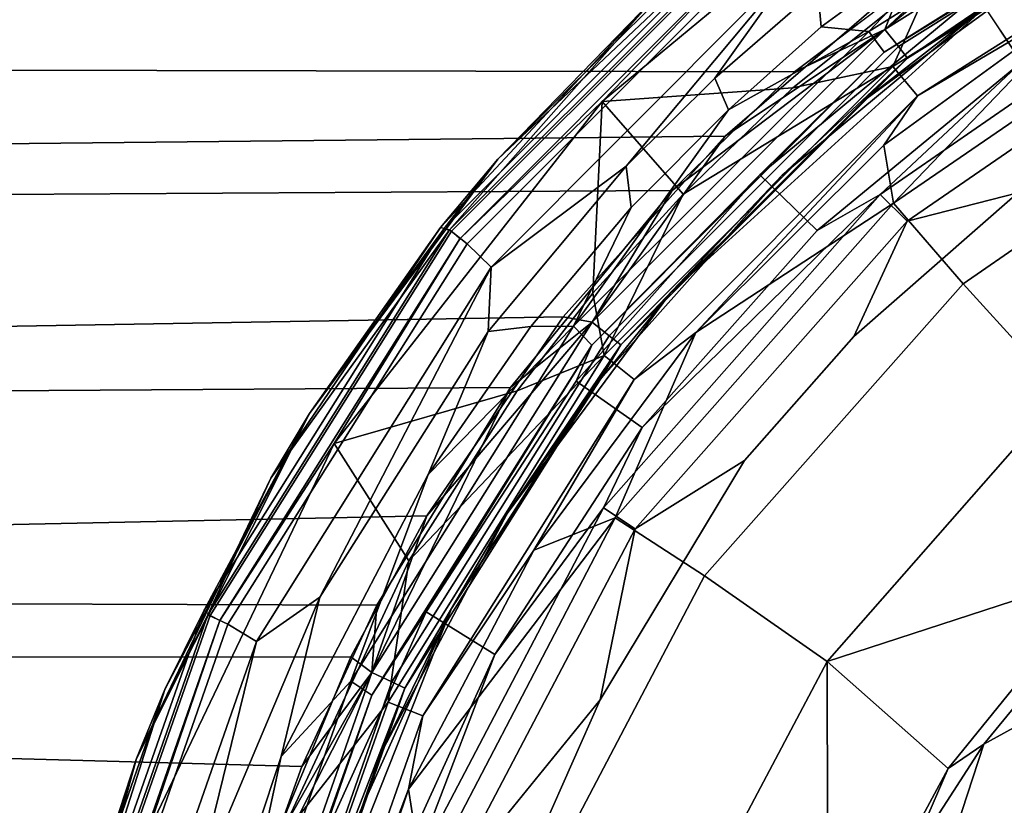
# Model space of a CAD drawing. Extents: x -0.315 to 0.315, y -0.132 to 0.
# Drawn here: x -0.105 to -0.09, y -0.042 to -0.03 of the extents above; entities that cross this region are included whole.
import ezdxf

# ---------------------------------------------------------------- set-up
doc = ezdxf.new("R2010")
doc.units = 0
doc.layers.add('L2_BECHER_FARBE1_1', color=7, linetype='CONTINUOUS')
doc.layers.add('L3_PLATTE_WEISS', color=7, linetype='CONTINUOUS')

msp = doc.modelspace()

# ---------------------------------------------------------------- linework, layer by layer
at = {"layer": 'L2_BECHER_FARBE1_1', "color": 135}
for points, invisible_edges in [([(-0.087074, -0.027354, 0.152816), (-0.090493, -0.028721, 0.152946), (-0.0923, -0.030633, 0.152818), (-0.087074, -0.027354, 0.152816)], 8), ([(-0.092072, -0.030939, 0.152434), (-0.087074, -0.027354, 0.152816), (-0.0923, -0.030633, 0.152818), (-0.092072, -0.030939, 0.152434)], 9), ([(-0.087074, -0.027354, 0.152816), (-0.092072, -0.030939, 0.152434), (-0.086887, -0.027681, 0.152424), (-0.087074, -0.027354, 0.152816)], 9), ([(-0.091263, -0.027538, 0.07795), (-0.093426, -0.031467, 0.077946), (-0.096248, -0.031669, 0.07795), (-0.091263, -0.027538, 0.07795)], 9), ([(-0.091263, -0.027538, 0.07795), (-0.096248, -0.031669, 0.07795), (-0.093635, -0.028977, 0.077988), (-0.091263, -0.027538, 0.07795)], 8), ([(-0.093426, -0.031467, 0.077946), (-0.091263, -0.027538, 0.07795), (-0.091336, -0.029794, 0.077946), (-0.093426, -0.031467, 0.077946)], 9), ([(-0.092072, -0.030939, 0.152434), (-0.090697, -0.030091, 0.15089), (-0.086887, -0.027681, 0.152424), (-0.092072, -0.030939, 0.152434)], 8), ([(-0.086743, -0.027894, 0.077774), (-0.091578, -0.031587, 0.077278), (-0.091942, -0.031154, 0.077777), (-0.086743, -0.027894, 0.077774)], 9), ([(-0.091336, -0.029794, 0.077946), (-0.086743, -0.027894, 0.077774), (-0.091942, -0.031154, 0.077777), (-0.091336, -0.029794, 0.077946)], 9), ([(-0.091578, -0.031587, 0.077278), (-0.086743, -0.027894, 0.077774), (-0.086544, -0.02841, 0.077284), (-0.091578, -0.031587, 0.077278)], 9), ([(-0.086544, -0.02841, 0.077284), (-0.088896, -0.030002, 0.076581), (-0.091578, -0.031587, 0.077278), (-0.086544, -0.02841, 0.077284)], 8), ([(-0.093005, -0.030566, 0.152946), (-0.091119, -0.02856, 0.152945), (-0.093054, -0.029997, 0.152947), (-0.093005, -0.030566, 0.152946)], 9), ([(-0.091119, -0.02856, 0.152945), (-0.093005, -0.030566, 0.152946), (-0.090493, -0.028721, 0.152946), (-0.091119, -0.02856, 0.152945)], 9), ([(-0.090493, -0.028721, 0.152946), (-0.093005, -0.030566, 0.152946), (-0.0923, -0.030633, 0.152818), (-0.090493, -0.028721, 0.152946)], 8), ([(-0.093825, -0.028777, 0.078294), (-0.098588, -0.033549, 0.078292), (-0.097795, -0.032524, 0.080317), (-0.093825, -0.028777, 0.078294)], 8), ([(-0.093726, -0.028839, 0.078097), (-0.098588, -0.033549, 0.078292), (-0.093825, -0.028777, 0.078294), (-0.093726, -0.028839, 0.078097)], 9), ([(-0.098588, -0.033549, 0.078292), (-0.093726, -0.028839, 0.078097), (-0.09848, -0.033593, 0.078097), (-0.098588, -0.033549, 0.078292)], 9), ([(-0.093745, -0.02881, 0.151982), (-0.095499, -0.03016, 0.149052), (-0.098507, -0.033572, 0.151972), (-0.093745, -0.02881, 0.151982)], 8), ([(-0.098507, -0.033572, 0.151972), (-0.093542, -0.029069, 0.152506), (-0.093745, -0.02881, 0.151982), (-0.098507, -0.033572, 0.151972)], 9), ([(-0.093726, -0.028839, 0.078097), (-0.098357, -0.033703, 0.077988), (-0.09848, -0.033593, 0.078097), (-0.093726, -0.028839, 0.078097)], 9), ([(-0.098357, -0.033703, 0.077988), (-0.093726, -0.028839, 0.078097), (-0.093635, -0.028977, 0.077988), (-0.098357, -0.033703, 0.077988)], 9), ([(-0.093825, -0.028777, 0.078294), (-0.097795, -0.032524, 0.080317), (-0.094617, -0.029364, 0.079866), (-0.093825, -0.028777, 0.078294)], 8), ([(-0.093635, -0.028977, 0.077988), (-0.096248, -0.031669, 0.07795), (-0.098357, -0.033703, 0.077988), (-0.093635, -0.028977, 0.077988)], 8), ([(-0.093542, -0.029069, 0.152506), (-0.098507, -0.033572, 0.151972), (-0.098249, -0.033777, 0.152506), (-0.093542, -0.029069, 0.152506)], 9), ([(-0.097892, -0.034126, 0.152835), (-0.093542, -0.029069, 0.152506), (-0.098249, -0.033777, 0.152506), (-0.097892, -0.034126, 0.152835)], 9), ([(-0.093542, -0.029069, 0.152506), (-0.097892, -0.034126, 0.152835), (-0.09327, -0.029486, 0.152836), (-0.093542, -0.029069, 0.152506)], 9), ([(-0.086682, -0.02906, 0.083267), (-0.090697, -0.030091, 0.15089), (-0.090036, -0.031086, 0.082993), (-0.086682, -0.02906, 0.083267)], 9), ([(-0.095499, -0.03016, 0.149052), (-0.094617, -0.029364, 0.079866), (-0.097795, -0.032524, 0.080317), (-0.095499, -0.03016, 0.149052)], 8), ([(-0.09327, -0.029486, 0.152836), (-0.097892, -0.034126, 0.152835), (-0.095894, -0.032628, 0.152945), (-0.09327, -0.029486, 0.152836)], 8), ([(-0.09327, -0.029486, 0.152836), (-0.095894, -0.032628, 0.152945), (-0.09458, -0.031324, 0.152947), (-0.09327, -0.029486, 0.152836)], 8), ([(-0.093054, -0.029997, 0.152947), (-0.09327, -0.029486, 0.152836), (-0.09458, -0.031324, 0.152947), (-0.093054, -0.029997, 0.152947)], 8), ([(-0.090036, -0.031086, 0.082993), (-0.09213, -0.033048, 0.081227), (-0.086969, -0.029481, 0.081227), (-0.090036, -0.031086, 0.082993)], 8), ([(-0.091729, -0.033441, 0.080648), (-0.086969, -0.029481, 0.081227), (-0.09213, -0.033048, 0.081227), (-0.091729, -0.033441, 0.080648)], 9), ([(-0.086969, -0.029481, 0.081227), (-0.091729, -0.033441, 0.080648), (-0.086736, -0.030004, 0.080645), (-0.086969, -0.029481, 0.081227)], 9), ([(-0.086145, -0.031088, 0.07223), (-0.091933, -0.033178, 0.074277), (-0.086871, -0.029698, 0.074254), (-0.086145, -0.031088, 0.07223)], 9), ([(-0.088896, -0.030002, 0.076581), (-0.086871, -0.029698, 0.074254), (-0.091933, -0.033178, 0.074277), (-0.088896, -0.030002, 0.076581)], 8), ([(-0.091336, -0.029794, 0.077946), (-0.091942, -0.031154, 0.077777), (-0.093426, -0.031467, 0.077946), (-0.091336, -0.029794, 0.077946)], 8), ([(-0.094379, -0.031795, 0.152945), (-0.093054, -0.029997, 0.152947), (-0.09458, -0.031324, 0.152947), (-0.094379, -0.031795, 0.152945)], 9), ([(-0.093054, -0.029997, 0.152947), (-0.094379, -0.031795, 0.152945), (-0.093005, -0.030566, 0.152946), (-0.093054, -0.029997, 0.152947)], 9), ([(-0.092076, -0.032319, 0.076591), (-0.088896, -0.030002, 0.076581), (-0.091933, -0.033178, 0.074277), (-0.092076, -0.032319, 0.076591)], 8), ([(-0.091578, -0.031587, 0.077278), (-0.088896, -0.030002, 0.076581), (-0.092076, -0.032319, 0.076591), (-0.091578, -0.031587, 0.077278)], 8), ([(-0.086736, -0.030004, 0.080645), (-0.091729, -0.033441, 0.080648), (-0.09009, -0.033022, 0.080455), (-0.086736, -0.030004, 0.080645)], 8), ([(-0.095499, -0.03016, 0.149052), (-0.098643, -0.033539, 0.149209), (-0.098507, -0.033572, 0.151972), (-0.095499, -0.03016, 0.149052)], 8), ([(-0.095499, -0.03016, 0.149052), (-0.097795, -0.032524, 0.080317), (-0.098643, -0.033539, 0.149209), (-0.095499, -0.03016, 0.149052)], 8), ([(-0.092072, -0.030939, 0.152434), (-0.093915, -0.032755, 0.150892), (-0.090697, -0.030091, 0.15089), (-0.092072, -0.030939, 0.152434)], 8), ([(-0.093066, -0.033582, 0.08327), (-0.090697, -0.030091, 0.15089), (-0.093915, -0.032755, 0.150892), (-0.093066, -0.033582, 0.08327)], 9), ([(-0.090697, -0.030091, 0.15089), (-0.093066, -0.033582, 0.08327), (-0.090036, -0.031086, 0.082993), (-0.090697, -0.030091, 0.15089)], 9), ([(-0.0923, -0.030633, 0.152818), (-0.093005, -0.030566, 0.152946), (-0.094379, -0.031795, 0.152945), (-0.0923, -0.030633, 0.152818)], 8), ([(-0.0923, -0.030633, 0.152818), (-0.094379, -0.031795, 0.152945), (-0.096673, -0.034997, 0.15282), (-0.0923, -0.030633, 0.152818)], 8), ([(-0.0964, -0.035279, 0.152424), (-0.0923, -0.030633, 0.152818), (-0.096673, -0.034997, 0.15282), (-0.0964, -0.035279, 0.152424)], 9), ([(-0.0923, -0.030633, 0.152818), (-0.0964, -0.035279, 0.152424), (-0.092072, -0.030939, 0.152434), (-0.0923, -0.030633, 0.152818)], 9), ([(-0.092072, -0.030939, 0.152434), (-0.0964, -0.035279, 0.152424), (-0.093915, -0.032755, 0.150892), (-0.092072, -0.030939, 0.152434)], 8), ([(-0.091942, -0.031154, 0.077777), (-0.095775, -0.035786, 0.077285), (-0.096216, -0.035431, 0.077779), (-0.091942, -0.031154, 0.077777)], 9), ([(-0.091942, -0.031154, 0.077777), (-0.096216, -0.035431, 0.077779), (-0.095046, -0.033043, 0.077944), (-0.091942, -0.031154, 0.077777)], 8), ([(-0.095775, -0.035786, 0.077285), (-0.091942, -0.031154, 0.077777), (-0.091578, -0.031587, 0.077278), (-0.095775, -0.035786, 0.077285)], 9), ([(-0.091942, -0.031154, 0.077777), (-0.095046, -0.033043, 0.077944), (-0.093426, -0.031467, 0.077946), (-0.091942, -0.031154, 0.077777)], 8), ([(-0.093066, -0.033582, 0.08327), (-0.09213, -0.033048, 0.081227), (-0.090036, -0.031086, 0.082993), (-0.093066, -0.033582, 0.08327)], 8), ([(-0.091933, -0.033178, 0.074277), (-0.086145, -0.031088, 0.07223), (-0.090901, -0.03437, 0.07223), (-0.091933, -0.033178, 0.074277)], 9), ([(-0.086145, -0.031088, 0.07223), (-0.089432, -0.035994, 0.070912), (-0.090901, -0.03437, 0.07223), (-0.086145, -0.031088, 0.07223)], 9), ([(-0.095819, -0.033241, 0.152946), (-0.09458, -0.031324, 0.152947), (-0.095894, -0.032628, 0.152945), (-0.095819, -0.033241, 0.152946)], 9), ([(-0.09458, -0.031324, 0.152947), (-0.095819, -0.033241, 0.152946), (-0.094379, -0.031795, 0.152945), (-0.09458, -0.031324, 0.152947)], 9), ([(-0.093426, -0.031467, 0.077946), (-0.095046, -0.033043, 0.077944), (-0.096248, -0.031669, 0.07795), (-0.093426, -0.031467, 0.077946)], 8), ([(-0.091578, -0.031587, 0.077278), (-0.094859, -0.035093, 0.076581), (-0.095775, -0.035786, 0.077285), (-0.091578, -0.031587, 0.077278)], 8), ([(-0.091578, -0.031587, 0.077278), (-0.092076, -0.032319, 0.076591), (-0.094859, -0.035093, 0.076581), (-0.091578, -0.031587, 0.077278)], 8), ([(-0.096248, -0.031669, 0.07795), (-0.097509, -0.035958, 0.077946), (-0.100215, -0.036737, 0.07795), (-0.096248, -0.031669, 0.07795)], 9), ([(-0.096248, -0.031669, 0.07795), (-0.100215, -0.036737, 0.07795), (-0.098357, -0.033703, 0.077988), (-0.096248, -0.031669, 0.07795)], 8), ([(-0.097509, -0.035958, 0.077946), (-0.096248, -0.031669, 0.07795), (-0.096385, -0.034511, 0.077946), (-0.097509, -0.035958, 0.077946)], 9), ([(-0.095046, -0.033043, 0.077944), (-0.096385, -0.034511, 0.077946), (-0.096248, -0.031669, 0.07795), (-0.095046, -0.033043, 0.077944)], 8), ([(-0.094379, -0.031795, 0.152945), (-0.095819, -0.033241, 0.152946), (-0.096673, -0.034997, 0.15282), (-0.094379, -0.031795, 0.152945)], 8), ([(-0.092076, -0.032319, 0.076591), (-0.091933, -0.033178, 0.074277), (-0.094859, -0.035093, 0.076581), (-0.092076, -0.032319, 0.076591)], 8), ([(-0.097795, -0.032524, 0.080317), (-0.100584, -0.036294, 0.080846), (-0.098643, -0.033539, 0.149209), (-0.097795, -0.032524, 0.080317)], 8), ([(-0.097795, -0.032524, 0.080317), (-0.098588, -0.033549, 0.078292), (-0.100584, -0.036294, 0.080846), (-0.097795, -0.032524, 0.080317)], 8), ([(-0.097304, -0.035001, 0.152946), (-0.095894, -0.032628, 0.152945), (-0.097937, -0.035079, 0.152947), (-0.097304, -0.035001, 0.152946)], 9), ([(-0.095894, -0.032628, 0.152945), (-0.097892, -0.034126, 0.152835), (-0.097937, -0.035079, 0.152947), (-0.095894, -0.032628, 0.152945)], 8), ([(-0.095894, -0.032628, 0.152945), (-0.097304, -0.035001, 0.152946), (-0.095819, -0.033241, 0.152946), (-0.095894, -0.032628, 0.152945)], 9), ([(-0.093915, -0.032755, 0.150892), (-0.0964, -0.035279, 0.152424), (-0.096631, -0.035813, 0.150615), (-0.093915, -0.032755, 0.150892)], 8), ([(-0.096631, -0.035813, 0.150615), (-0.093066, -0.033582, 0.08327), (-0.093915, -0.032755, 0.150892), (-0.096631, -0.035813, 0.150615)], 9), ([(-0.095046, -0.033043, 0.077944), (-0.096216, -0.035431, 0.077779), (-0.096385, -0.034511, 0.077946), (-0.095046, -0.033043, 0.077944)], 8), ([(-0.09213, -0.033048, 0.081227), (-0.095654, -0.036501, 0.082989), (-0.09623, -0.03769, 0.081214), (-0.09213, -0.033048, 0.081227)], 8), ([(-0.095761, -0.037999, 0.080648), (-0.09213, -0.033048, 0.081227), (-0.09623, -0.03769, 0.081214), (-0.095761, -0.037999, 0.080648)], 9), ([(-0.09213, -0.033048, 0.081227), (-0.095761, -0.037999, 0.080648), (-0.091729, -0.033441, 0.080648), (-0.09213, -0.033048, 0.081227)], 9), ([(-0.09213, -0.033048, 0.081227), (-0.093066, -0.033582, 0.08327), (-0.095654, -0.036501, 0.082989), (-0.09213, -0.033048, 0.081227)], 8), ([(-0.09252, -0.035151, 0.080454), (-0.090982, -0.070889, 0.080454), (-0.09009, -0.033022, 0.080455), (-0.09252, -0.035151, 0.080454)], 11), ([(-0.09009, -0.033022, 0.080455), (-0.091729, -0.033441, 0.080648), (-0.09252, -0.035151, 0.080454), (-0.09009, -0.033022, 0.080455)], 8), ([(-0.09009, -0.033022, 0.080455), (-0.090982, -0.070889, 0.080454), (-0.08751, -0.073396, 0.080457), (-0.09009, -0.033022, 0.080455)], 13), ([(-0.095819, -0.033241, 0.152946), (-0.097304, -0.035001, 0.152946), (-0.096673, -0.034997, 0.15282), (-0.095819, -0.033241, 0.152946)], 8), ([(-0.091933, -0.033178, 0.074277), (-0.094733, -0.038696, 0.07223), (-0.096054, -0.037836, 0.074277), (-0.091933, -0.033178, 0.074277)], 9), ([(-0.091933, -0.033178, 0.074277), (-0.096054, -0.037836, 0.074277), (-0.094859, -0.035093, 0.076581), (-0.091933, -0.033178, 0.074277)], 8), ([(-0.094733, -0.038696, 0.07223), (-0.091933, -0.033178, 0.074277), (-0.090901, -0.03437, 0.07223), (-0.094733, -0.038696, 0.07223)], 9), ([(-0.094141, -0.036989, 0.080454), (-0.091729, -0.033441, 0.080648), (-0.095761, -0.037999, 0.080648), (-0.094141, -0.036989, 0.080454)], 9), ([(-0.091729, -0.033441, 0.080648), (-0.094141, -0.036989, 0.080454), (-0.09252, -0.035151, 0.080454), (-0.091729, -0.033441, 0.080648)], 9), ([(-0.098588, -0.033549, 0.078292), (-0.102143, -0.039207, 0.078287), (-0.100584, -0.036294, 0.080846), (-0.098588, -0.033549, 0.078292)], 8), ([(-0.09848, -0.033593, 0.078097), (-0.102143, -0.039207, 0.078287), (-0.098588, -0.033549, 0.078292), (-0.09848, -0.033593, 0.078097)], 9), ([(-0.102143, -0.039207, 0.078287), (-0.09848, -0.033593, 0.078097), (-0.102056, -0.039285, 0.078097), (-0.102143, -0.039207, 0.078287)], 9), ([(-0.098507, -0.033572, 0.151972), (-0.101157, -0.037248, 0.150323), (-0.102089, -0.039272, 0.151987), (-0.098507, -0.033572, 0.151972)], 8), ([(-0.102089, -0.039272, 0.151987), (-0.098249, -0.033777, 0.152506), (-0.098507, -0.033572, 0.151972), (-0.102089, -0.039272, 0.151987)], 9), ([(-0.09848, -0.033593, 0.078097), (-0.10191, -0.03936, 0.077988), (-0.102056, -0.039285, 0.078097), (-0.09848, -0.033593, 0.078097)], 9), ([(-0.10191, -0.03936, 0.077988), (-0.09848, -0.033593, 0.078097), (-0.098357, -0.033703, 0.077988), (-0.10191, -0.03936, 0.077988)], 9), ([(-0.098643, -0.033539, 0.149209), (-0.101157, -0.037248, 0.150323), (-0.098507, -0.033572, 0.151972), (-0.098643, -0.033539, 0.149209)], 8), ([(-0.098643, -0.033539, 0.149209), (-0.100584, -0.036294, 0.080846), (-0.101157, -0.037248, 0.150323), (-0.098643, -0.033539, 0.149209)], 8), ([(-0.093066, -0.033582, 0.08327), (-0.096631, -0.035813, 0.150615), (-0.095654, -0.036501, 0.082989), (-0.093066, -0.033582, 0.08327)], 9), ([(-0.098249, -0.033777, 0.152506), (-0.102089, -0.039272, 0.151987), (-0.101791, -0.039413, 0.152506), (-0.098249, -0.033777, 0.152506)], 9), ([(-0.098357, -0.033703, 0.077988), (-0.100215, -0.036737, 0.07795), (-0.10191, -0.03936, 0.077988), (-0.098357, -0.033703, 0.077988)], 8), ([(-0.101367, -0.039667, 0.152833), (-0.098249, -0.033777, 0.152506), (-0.101791, -0.039413, 0.152506), (-0.101367, -0.039667, 0.152833)], 9), ([(-0.098249, -0.033777, 0.152506), (-0.101367, -0.039667, 0.152833), (-0.097892, -0.034126, 0.152835), (-0.098249, -0.033777, 0.152506)], 9), ([(-0.097892, -0.034126, 0.152835), (-0.101367, -0.039667, 0.152833), (-0.100427, -0.039014, 0.152945), (-0.097892, -0.034126, 0.152835)], 8), ([(-0.097892, -0.034126, 0.152835), (-0.100427, -0.039014, 0.152945), (-0.097937, -0.035079, 0.152947), (-0.097892, -0.034126, 0.152835)], 8), ([(-0.090901, -0.03437, 0.07223), (-0.092914, -0.039964, 0.070905), (-0.094733, -0.038696, 0.07223), (-0.090901, -0.03437, 0.07223)], 9), ([(-0.092914, -0.039964, 0.070905), (-0.090901, -0.03437, 0.07223), (-0.089432, -0.035994, 0.070912), (-0.092914, -0.039964, 0.070905)], 9), ([(-0.096216, -0.035431, 0.077779), (-0.097509, -0.035958, 0.077946), (-0.096385, -0.034511, 0.077946), (-0.096216, -0.035431, 0.077779)], 8), ([(-0.096673, -0.034997, 0.15282), (-0.098824, -0.037195, 0.152945), (-0.099971, -0.040257, 0.152816), (-0.096673, -0.034997, 0.15282)], 8), ([(-0.099657, -0.040463, 0.152434), (-0.096673, -0.034997, 0.15282), (-0.099971, -0.040257, 0.152816), (-0.099657, -0.040463, 0.152434)], 9), ([(-0.096673, -0.034997, 0.15282), (-0.099657, -0.040463, 0.152434), (-0.0964, -0.035279, 0.152424), (-0.096673, -0.034997, 0.15282)], 9), ([(-0.096673, -0.034997, 0.15282), (-0.097304, -0.035001, 0.152946), (-0.098824, -0.037195, 0.152945), (-0.096673, -0.034997, 0.15282)], 8), ([(-0.100427, -0.039014, 0.152945), (-0.098824, -0.037195, 0.152945), (-0.097937, -0.035079, 0.152947), (-0.100427, -0.039014, 0.152945)], 9), ([(-0.097304, -0.035001, 0.152946), (-0.097937, -0.035079, 0.152947), (-0.098824, -0.037195, 0.152945), (-0.097304, -0.035001, 0.152946)], 8), ([(-0.094859, -0.035093, 0.076581), (-0.096054, -0.037836, 0.074277), (-0.097262, -0.038314, 0.076609), (-0.094859, -0.035093, 0.076581)], 8), ([(-0.094859, -0.035093, 0.076581), (-0.097262, -0.038314, 0.076609), (-0.095775, -0.035786, 0.077285), (-0.094859, -0.035093, 0.076581)], 8), ([(-0.0964, -0.035279, 0.152424), (-0.099657, -0.040463, 0.152434), (-0.098857, -0.039231, 0.15089), (-0.0964, -0.035279, 0.152424)], 8), ([(-0.0964, -0.035279, 0.152424), (-0.098857, -0.039231, 0.15089), (-0.096631, -0.035813, 0.150615), (-0.0964, -0.035279, 0.152424)], 8), ([(-0.094141, -0.036989, 0.080454), (-0.093484, -0.067402, 0.080453), (-0.09252, -0.035151, 0.080454), (-0.094141, -0.036989, 0.080454)], 11), ([(-0.09252, -0.035151, 0.080454), (-0.093484, -0.067402, 0.080453), (-0.090982, -0.070889, 0.080454), (-0.09252, -0.035151, 0.080454)], 13), ([(-0.096216, -0.035431, 0.077779), (-0.098906, -0.040769, 0.077285), (-0.099419, -0.040565, 0.077774), (-0.096216, -0.035431, 0.077779)], 9), ([(-0.096216, -0.035431, 0.077779), (-0.099419, -0.040565, 0.077774), (-0.099111, -0.038474, 0.077944), (-0.096216, -0.035431, 0.077779)], 8), ([(-0.096216, -0.035431, 0.077779), (-0.099111, -0.038474, 0.077944), (-0.097509, -0.035958, 0.077946), (-0.096216, -0.035431, 0.077779)], 8), ([(-0.098906, -0.040769, 0.077285), (-0.096216, -0.035431, 0.077779), (-0.095775, -0.035786, 0.077285), (-0.098906, -0.040769, 0.077285)], 9), ([(-0.095775, -0.035786, 0.077285), (-0.097262, -0.038314, 0.076609), (-0.098906, -0.040769, 0.077285), (-0.095775, -0.035786, 0.077285)], 8), ([(-0.098857, -0.039231, 0.15089), (-0.095654, -0.036501, 0.082989), (-0.096631, -0.035813, 0.150615), (-0.098857, -0.039231, 0.15089)], 9), ([(-0.097509, -0.035958, 0.077946), (-0.099111, -0.038474, 0.077944), (-0.100215, -0.036737, 0.07795), (-0.097509, -0.035958, 0.077946)], 8), ([(-0.088743, -0.038608, 0.070461), (-0.092914, -0.039964, 0.070905), (-0.089432, -0.035994, 0.070912), (-0.088743, -0.038608, 0.070461)], 8), ([(-0.100584, -0.036294, 0.080846), (-0.102727, -0.04038, 0.079586), (-0.103143, -0.041403, 0.149059), (-0.100584, -0.036294, 0.080846)], 8), ([(-0.100584, -0.036294, 0.080846), (-0.103143, -0.041403, 0.149059), (-0.101157, -0.037248, 0.150323), (-0.100584, -0.036294, 0.080846)], 8), ([(-0.100584, -0.036294, 0.080846), (-0.102143, -0.039207, 0.078287), (-0.102727, -0.04038, 0.079586), (-0.100584, -0.036294, 0.080846)], 8), ([(-0.095654, -0.036501, 0.082989), (-0.098857, -0.039231, 0.15089), (-0.097839, -0.039859, 0.082991), (-0.095654, -0.036501, 0.082989)], 9), ([(-0.095654, -0.036501, 0.082989), (-0.097839, -0.039859, 0.082991), (-0.09623, -0.03769, 0.081214), (-0.095654, -0.036501, 0.082989)], 8), ([(-0.100215, -0.036737, 0.07795), (-0.101072, -0.042673, 0.077944), (-0.103007, -0.042566, 0.07795), (-0.100215, -0.036737, 0.07795)], 9), ([(-0.100215, -0.036737, 0.07795), (-0.103007, -0.042566, 0.07795), (-0.10191, -0.03936, 0.077988), (-0.100215, -0.036737, 0.07795)], 8), ([(-0.101072, -0.042673, 0.077944), (-0.100215, -0.036737, 0.07795), (-0.099111, -0.038474, 0.077944), (-0.101072, -0.042673, 0.077944)], 9), ([(-0.096279, -0.040531, 0.080453), (-0.093484, -0.067402, 0.080453), (-0.094141, -0.036989, 0.080454), (-0.096279, -0.040531, 0.080453)], 11), ([(-0.094141, -0.036989, 0.080454), (-0.095761, -0.037999, 0.080648), (-0.096279, -0.040531, 0.080453), (-0.094141, -0.036989, 0.080454)], 8), ([(-0.101157, -0.037248, 0.150323), (-0.103143, -0.041403, 0.149059), (-0.102089, -0.039272, 0.151987), (-0.101157, -0.037248, 0.150323)], 8), ([(-0.098824, -0.037195, 0.152945), (-0.100427, -0.039014, 0.152945), (-0.101002, -0.04137, 0.152945), (-0.098824, -0.037195, 0.152945)], 9), ([(-0.098824, -0.037195, 0.152945), (-0.101002, -0.04137, 0.152945), (-0.099971, -0.040257, 0.152816), (-0.098824, -0.037195, 0.152945)], 8), ([(-0.09623, -0.03769, 0.081214), (-0.097839, -0.039859, 0.082991), (-0.099111, -0.043184, 0.081227), (-0.09623, -0.03769, 0.081214)], 8), ([(-0.098572, -0.043358, 0.080648), (-0.09623, -0.03769, 0.081214), (-0.099111, -0.043184, 0.081227), (-0.098572, -0.043358, 0.080648)], 9), ([(-0.09623, -0.03769, 0.081214), (-0.098572, -0.043358, 0.080648), (-0.095761, -0.037999, 0.080648), (-0.09623, -0.03769, 0.081214)], 9), ([(-0.096054, -0.037836, 0.074277), (-0.099114, -0.041856, 0.076581), (-0.097262, -0.038314, 0.076609), (-0.096054, -0.037836, 0.074277)], 8), ([(-0.096054, -0.037836, 0.074277), (-0.098893, -0.043278, 0.074254), (-0.099114, -0.041856, 0.076581), (-0.096054, -0.037836, 0.074277)], 8), ([(-0.094733, -0.038696, 0.07223), (-0.098893, -0.043278, 0.074254), (-0.096054, -0.037836, 0.074277), (-0.094733, -0.038696, 0.07223)], 9), ([(-0.095761, -0.037999, 0.080648), (-0.098572, -0.043358, 0.080648), (-0.096279, -0.040531, 0.080453), (-0.095761, -0.037999, 0.080648)], 8), ([(-0.097262, -0.038314, 0.076609), (-0.099114, -0.041856, 0.076581), (-0.098906, -0.040769, 0.077285), (-0.097262, -0.038314, 0.076609)], 8), ([(-0.099111, -0.038474, 0.077944), (-0.099419, -0.040565, 0.077774), (-0.101072, -0.042673, 0.077944), (-0.099111, -0.038474, 0.077944)], 8), ([(-0.088743, -0.038608, 0.070461), (-0.091124, -0.041551, 0.070456), (-0.092914, -0.039964, 0.070905), (-0.088743, -0.038608, 0.070461)], 8), ([(-0.088743, -0.038608, 0.070461), (-0.090596, -0.041188, 0.070454), (-0.091124, -0.041551, 0.070456), (-0.088743, -0.038608, 0.070461)], 9), ([(-0.090596, -0.041188, 0.070454), (-0.088743, -0.038608, 0.070461), (-0.088857, -0.039063, 0.070452), (-0.090596, -0.041188, 0.070454)], 9), ([(-0.098893, -0.043278, 0.074254), (-0.094733, -0.038696, 0.07223), (-0.097418, -0.043812, 0.07223), (-0.098893, -0.043278, 0.074254)], 9), ([(-0.094733, -0.038696, 0.07223), (-0.095384, -0.044626, 0.070912), (-0.097418, -0.043812, 0.07223), (-0.094733, -0.038696, 0.07223)], 9), ([(-0.095384, -0.044626, 0.070912), (-0.094733, -0.038696, 0.07223), (-0.092914, -0.039964, 0.070905), (-0.095384, -0.044626, 0.070912)], 9), ([(-0.102292, -0.043428, 0.152945), (-0.101002, -0.04137, 0.152945), (-0.100427, -0.039014, 0.152945), (-0.102292, -0.043428, 0.152945)], 9), ([(-0.100427, -0.039014, 0.152945), (-0.101367, -0.039667, 0.152833), (-0.102292, -0.043428, 0.152945), (-0.100427, -0.039014, 0.152945)], 8), ([(-0.088857, -0.039063, 0.070452), (-0.088889, -0.040244, 0.070612), (-0.090596, -0.041188, 0.070454), (-0.088857, -0.039063, 0.070452)], 8), ([(-0.102143, -0.039207, 0.078287), (-0.104375, -0.045569, 0.078298), (-0.102727, -0.04038, 0.079586), (-0.102143, -0.039207, 0.078287)], 8), ([(-0.102056, -0.039285, 0.078097), (-0.104375, -0.045569, 0.078298), (-0.102143, -0.039207, 0.078287), (-0.102056, -0.039285, 0.078097)], 9), ([(-0.104375, -0.045569, 0.078298), (-0.102056, -0.039285, 0.078097), (-0.104277, -0.04563, 0.078097), (-0.104375, -0.045569, 0.078298)], 9), ([(-0.102089, -0.039272, 0.151987), (-0.103143, -0.041403, 0.149059), (-0.104312, -0.04563, 0.151973), (-0.102089, -0.039272, 0.151987)], 8), ([(-0.104312, -0.04563, 0.151973), (-0.101791, -0.039413, 0.152506), (-0.102089, -0.039272, 0.151987), (-0.104312, -0.04563, 0.151973)], 9), ([(-0.102056, -0.039285, 0.078097), (-0.104116, -0.045664, 0.077988), (-0.104277, -0.04563, 0.078097), (-0.102056, -0.039285, 0.078097)], 9), ([(-0.104116, -0.045664, 0.077988), (-0.102056, -0.039285, 0.078097), (-0.10191, -0.03936, 0.077988), (-0.104116, -0.045664, 0.077988)], 9), ([(-0.10191, -0.03936, 0.077988), (-0.103007, -0.042566, 0.07795), (-0.104116, -0.045664, 0.077988), (-0.10191, -0.03936, 0.077988)], 8), ([(-0.098857, -0.039231, 0.15089), (-0.099657, -0.040463, 0.152434), (-0.10058, -0.043037, 0.150892), (-0.098857, -0.039231, 0.15089)], 8), ([(-0.10058, -0.043037, 0.150892), (-0.097839, -0.039859, 0.082991), (-0.098857, -0.039231, 0.15089), (-0.10058, -0.043037, 0.150892)], 9), ([(-0.101791, -0.039413, 0.152506), (-0.104312, -0.04563, 0.151973), (-0.103989, -0.045696, 0.152506), (-0.101791, -0.039413, 0.152506)], 9), ([(-0.10351, -0.045807, 0.152835), (-0.101791, -0.039413, 0.152506), (-0.103989, -0.045696, 0.152506), (-0.10351, -0.045807, 0.152835)], 9), ([(-0.101791, -0.039413, 0.152506), (-0.10351, -0.045807, 0.152835), (-0.101367, -0.039667, 0.152833), (-0.101791, -0.039413, 0.152506)], 9), ([(-0.101367, -0.039667, 0.152833), (-0.10351, -0.045807, 0.152835), (-0.102292, -0.043428, 0.152945), (-0.101367, -0.039667, 0.152833)], 8), ([(-0.097839, -0.039859, 0.082991), (-0.10058, -0.043037, 0.150892), (-0.09946, -0.043426, 0.08327), (-0.097839, -0.039859, 0.082991)], 9), ([(-0.097839, -0.039859, 0.082991), (-0.09946, -0.043426, 0.08327), (-0.099111, -0.043184, 0.081227), (-0.097839, -0.039859, 0.082991)], 8), ([(-0.092903, -0.044822, 0.070461), (-0.095384, -0.044626, 0.070912), (-0.092914, -0.039964, 0.070905), (-0.092903, -0.044822, 0.070461)], 8), ([(-0.091124, -0.041551, 0.070456), (-0.092903, -0.044822, 0.070461), (-0.092914, -0.039964, 0.070905), (-0.091124, -0.041551, 0.070456)], 8), ([(-0.088889, -0.040244, 0.070612), (-0.091721, -0.044638, 0.070612), (-0.090596, -0.041188, 0.070454), (-0.088889, -0.040244, 0.070612)], 8), ([(-0.088889, -0.040244, 0.070612), (-0.089587, -0.042334, 0.071111), (-0.091721, -0.044638, 0.070612), (-0.088889, -0.040244, 0.070612)], 8), ([(-0.102727, -0.04038, 0.079586), (-0.104375, -0.045569, 0.078298), (-0.10419, -0.0446, 0.080692), (-0.102727, -0.04038, 0.079586)], 8), ([(-0.102727, -0.04038, 0.079586), (-0.10419, -0.0446, 0.080692), (-0.103143, -0.041403, 0.149059), (-0.102727, -0.04038, 0.079586)], 8), ([(-0.099971, -0.040257, 0.152816), (-0.101002, -0.04137, 0.152945), (-0.102031, -0.046112, 0.152818), (-0.099971, -0.040257, 0.152816)], 8), ([(-0.101673, -0.046254, 0.152424), (-0.099971, -0.040257, 0.152816), (-0.102031, -0.046112, 0.152818), (-0.101673, -0.046254, 0.152424)], 9), ([(-0.099971, -0.040257, 0.152816), (-0.101673, -0.046254, 0.152424), (-0.099657, -0.040463, 0.152434), (-0.099971, -0.040257, 0.152816)], 9), ([(-0.099657, -0.040463, 0.152434), (-0.101673, -0.046254, 0.152424), (-0.10058, -0.043037, 0.150892), (-0.099657, -0.040463, 0.152434)], 8), ([(-0.098665, -0.045934, 0.080457), (-0.098236, -0.060141, 0.080457), (-0.096279, -0.040531, 0.080453), (-0.098665, -0.045934, 0.080457)], 11), ([(-0.096279, -0.040531, 0.080453), (-0.098572, -0.043358, 0.080648), (-0.098665, -0.045934, 0.080457), (-0.096279, -0.040531, 0.080453)], 8), ([(-0.096279, -0.040531, 0.080453), (-0.098236, -0.060141, 0.080457), (-0.096498, -0.064049, 0.080455), (-0.096279, -0.040531, 0.080453)], 13), ([(-0.096279, -0.040531, 0.080453), (-0.096498, -0.064049, 0.080455), (-0.093484, -0.067402, 0.080453), (-0.096279, -0.040531, 0.080453)], 13), ([(-0.099419, -0.040565, 0.077774), (-0.100869, -0.046374, 0.077278), (-0.101428, -0.046294, 0.077777), (-0.099419, -0.040565, 0.077774)], 9), ([(-0.099419, -0.040565, 0.077774), (-0.101428, -0.046294, 0.077777), (-0.101072, -0.042673, 0.077944), (-0.099419, -0.040565, 0.077774)], 8), ([(-0.100869, -0.046374, 0.077278), (-0.099419, -0.040565, 0.077774), (-0.098906, -0.040769, 0.077285), (-0.100869, -0.046374, 0.077278)], 9), ([(-0.098906, -0.040769, 0.077285), (-0.099114, -0.041856, 0.076581), (-0.100869, -0.046374, 0.077278), (-0.098906, -0.040769, 0.077285)], 8), ([(-0.090596, -0.041188, 0.070454), (-0.091728, -0.042942, 0.070452), (-0.091124, -0.041551, 0.070456), (-0.090596, -0.041188, 0.070454)], 8), ([(-0.090596, -0.041188, 0.070454), (-0.091721, -0.044638, 0.070612), (-0.091728, -0.042942, 0.070452), (-0.090596, -0.041188, 0.070454)], 8), ([(-0.103143, -0.041403, 0.149059), (-0.104484, -0.045819, 0.149212), (-0.104312, -0.04563, 0.151973), (-0.103143, -0.041403, 0.149059)], 8), ([(-0.103143, -0.041403, 0.149059), (-0.10419, -0.0446, 0.080692), (-0.104484, -0.045819, 0.149212), (-0.103143, -0.041403, 0.149059)], 8), ([(-0.101002, -0.04137, 0.152945), (-0.102292, -0.043428, 0.152945), (-0.102457, -0.045724, 0.152947), (-0.101002, -0.04137, 0.152945)], 9), ([(-0.101002, -0.04137, 0.152945), (-0.102457, -0.045724, 0.152947), (-0.102031, -0.046112, 0.152818), (-0.101002, -0.04137, 0.152945)], 8), ([(-0.091728, -0.042942, 0.070452), (-0.092903, -0.044822, 0.070461), (-0.091124, -0.041551, 0.070456), (-0.091728, -0.042942, 0.070452)], 9), ([(-0.099114, -0.041856, 0.076581), (-0.100421, -0.045639, 0.076561), (-0.100869, -0.046374, 0.077278), (-0.099114, -0.041856, 0.076581)], 8), ([(-0.099114, -0.041856, 0.076581), (-0.098893, -0.043278, 0.074254), (-0.100421, -0.045639, 0.076561), (-0.099114, -0.041856, 0.076581)], 8)]:
    msp.add_3dface(points, dxfattribs=dict(at, invisible_edges=invisible_edges))
at = {"layer": 'L3_PLATTE_WEISS', "color": 8}
for points, invisible_edges in [([(-0.086874, -0.027343, 0.070025), (-0.092063, -0.030603, 0.070025), (-0.089936, -0.028612, 0.069949), (-0.086874, -0.027343, 0.070025)], 8), ([(-0.086874, -0.027343, 0.070025), (-0.091861, -0.030857, 0.070242), (-0.092063, -0.030603, 0.070025), (-0.086874, -0.027343, 0.070025)], 9), ([(-0.091861, -0.030857, 0.077656), (-0.086874, -0.027343, 0.077873), (-0.092063, -0.030603, 0.077873), (-0.091861, -0.030857, 0.077656)], 9), ([(-0.086874, -0.027343, 0.077873), (-0.088858, -0.027958, 0.077949), (-0.092063, -0.030603, 0.077873), (-0.086874, -0.027343, 0.077873)], 8), ([(-0.091861, -0.030857, 0.070242), (-0.086874, -0.027343, 0.070025), (-0.086733, -0.027635, 0.070242), (-0.091861, -0.030857, 0.070242)], 9), ([(-0.086874, -0.027343, 0.077873), (-0.091861, -0.030857, 0.077656), (-0.086733, -0.027635, 0.077656), (-0.086874, -0.027343, 0.077873)], 9), ([(-0.086733, -0.027635, 0.070242), (-0.091725, -0.031027, 0.070566), (-0.091861, -0.030857, 0.070242), (-0.086733, -0.027635, 0.070242)], 9), ([(-0.091861, -0.030857, 0.077656), (-0.086639, -0.027831, 0.077332), (-0.086733, -0.027635, 0.077656), (-0.091861, -0.030857, 0.077656)], 9), ([(-0.091725, -0.031027, 0.070566), (-0.086733, -0.027635, 0.070242), (-0.086639, -0.027831, 0.070566), (-0.091725, -0.031027, 0.070566)], 9), ([(-0.086639, -0.027831, 0.077332), (-0.091861, -0.030857, 0.077656), (-0.091725, -0.031027, 0.077332), (-0.086639, -0.027831, 0.077332)], 9), ([(-0.089107, -0.029273, 0.070949), (-0.091725, -0.031027, 0.070566), (-0.086639, -0.027831, 0.070566), (-0.089107, -0.029273, 0.070949)], 8), ([(-0.086639, -0.027831, 0.077332), (-0.091725, -0.031027, 0.077332), (-0.090466, -0.030175, 0.076949), (-0.086639, -0.027831, 0.077332)], 8), ([(-0.088858, -0.027958, 0.077949), (-0.091783, -0.0299, 0.077949), (-0.092063, -0.030603, 0.077873), (-0.088858, -0.027958, 0.077949)], 8), ([(-0.089936, -0.028612, 0.069949), (-0.206853, -0.031006, 0.069949), (-0.209574, -0.028932, 0.069949), (-0.089936, -0.028612, 0.069949)], 9), ([(-0.206853, -0.031006, 0.069949), (-0.089936, -0.028612, 0.069949), (-0.093401, -0.031229, 0.069949), (-0.206853, -0.031006, 0.069949)], 9), ([(-0.089936, -0.028612, 0.069949), (-0.092063, -0.030603, 0.070025), (-0.093401, -0.031229, 0.069949), (-0.089936, -0.028612, 0.069949)], 8), ([(-0.090466, -0.030175, 0.076949), (-0.092376, -0.031662, 0.070949), (-0.089107, -0.029273, 0.070949), (-0.090466, -0.030175, 0.076949)], 8), ([(-0.089107, -0.029273, 0.070949), (-0.092376, -0.031662, 0.070949), (-0.091725, -0.031027, 0.070566), (-0.089107, -0.029273, 0.070949)], 8), ([(-0.204472, -0.033327, 0.077949), (-0.091783, -0.0299, 0.077949), (-0.207525, -0.030443, 0.077949), (-0.204472, -0.033327, 0.077949)], 9), ([(-0.091783, -0.0299, 0.077949), (-0.204472, -0.033327, 0.077949), (-0.094425, -0.032183, 0.077949), (-0.091783, -0.0299, 0.077949)], 9), ([(-0.091783, -0.0299, 0.077949), (-0.094425, -0.032183, 0.077949), (-0.092063, -0.030603, 0.077873), (-0.091783, -0.0299, 0.077949)], 8), ([(-0.090466, -0.030175, 0.076949), (-0.095246, -0.034518, 0.070949), (-0.092376, -0.031662, 0.070949), (-0.090466, -0.030175, 0.076949)], 8), ([(-0.090466, -0.030175, 0.076949), (-0.093583, -0.032759, 0.076949), (-0.095246, -0.034518, 0.070949), (-0.090466, -0.030175, 0.076949)], 8), ([(-0.091725, -0.031027, 0.077332), (-0.093583, -0.032759, 0.076949), (-0.090466, -0.030175, 0.076949), (-0.091725, -0.031027, 0.077332)], 8), ([(-0.092063, -0.030603, 0.070025), (-0.096396, -0.034937, 0.070025), (-0.095213, -0.032987, 0.069949), (-0.092063, -0.030603, 0.070025)], 8), ([(-0.092063, -0.030603, 0.070025), (-0.096143, -0.035139, 0.070242), (-0.096396, -0.034937, 0.070025), (-0.092063, -0.030603, 0.070025)], 9), ([(-0.096143, -0.035139, 0.077656), (-0.092063, -0.030603, 0.077873), (-0.096396, -0.034937, 0.077873), (-0.096143, -0.035139, 0.077656)], 9), ([(-0.092063, -0.030603, 0.077873), (-0.094425, -0.032183, 0.077949), (-0.096396, -0.034937, 0.077873), (-0.092063, -0.030603, 0.077873)], 8), ([(-0.096143, -0.035139, 0.070242), (-0.092063, -0.030603, 0.070025), (-0.091861, -0.030857, 0.070242), (-0.096143, -0.035139, 0.070242)], 9), ([(-0.092063, -0.030603, 0.077873), (-0.096143, -0.035139, 0.077656), (-0.091861, -0.030857, 0.077656), (-0.092063, -0.030603, 0.077873)], 9), ([(-0.092063, -0.030603, 0.070025), (-0.095213, -0.032987, 0.069949), (-0.093401, -0.031229, 0.069949), (-0.092063, -0.030603, 0.070025)], 8), ([(-0.091861, -0.030857, 0.070242), (-0.095973, -0.035274, 0.070566), (-0.096143, -0.035139, 0.070242), (-0.091861, -0.030857, 0.070242)], 9), ([(-0.096143, -0.035139, 0.077656), (-0.091725, -0.031027, 0.077332), (-0.091861, -0.030857, 0.077656), (-0.096143, -0.035139, 0.077656)], 9), ([(-0.095973, -0.035274, 0.070566), (-0.091861, -0.030857, 0.070242), (-0.091725, -0.031027, 0.070566), (-0.095973, -0.035274, 0.070566)], 9), ([(-0.093401, -0.031229, 0.069949), (-0.204199, -0.033632, 0.069949), (-0.206853, -0.031006, 0.069949), (-0.093401, -0.031229, 0.069949)], 9), ([(-0.091725, -0.031027, 0.077332), (-0.096143, -0.035139, 0.077656), (-0.095973, -0.035274, 0.077332), (-0.091725, -0.031027, 0.077332)], 9), ([(-0.095246, -0.034518, 0.070949), (-0.095973, -0.035274, 0.070566), (-0.091725, -0.031027, 0.070566), (-0.095246, -0.034518, 0.070949)], 8), ([(-0.091725, -0.031027, 0.077332), (-0.095973, -0.035274, 0.077332), (-0.093583, -0.032759, 0.076949), (-0.091725, -0.031027, 0.077332)], 8), ([(-0.092376, -0.031662, 0.070949), (-0.095246, -0.034518, 0.070949), (-0.091725, -0.031027, 0.070566), (-0.092376, -0.031662, 0.070949)], 8), ([(-0.204199, -0.033632, 0.069949), (-0.093401, -0.031229, 0.069949), (-0.095213, -0.032987, 0.069949), (-0.204199, -0.033632, 0.069949)], 9), ([(-0.201889, -0.036639, 0.077949), (-0.094425, -0.032183, 0.077949), (-0.204472, -0.033327, 0.077949), (-0.201889, -0.036639, 0.077949)], 9), ([(-0.094425, -0.032183, 0.077949), (-0.201889, -0.036639, 0.077949), (-0.096825, -0.034862, 0.077949), (-0.094425, -0.032183, 0.077949)], 9), ([(-0.094425, -0.032183, 0.077949), (-0.096825, -0.034862, 0.077949), (-0.096396, -0.034937, 0.077873), (-0.094425, -0.032183, 0.077949)], 8), ([(-0.093583, -0.032759, 0.076949), (-0.096274, -0.035784, 0.076949), (-0.095246, -0.034518, 0.070949), (-0.093583, -0.032759, 0.076949)], 8), ([(-0.093583, -0.032759, 0.076949), (-0.095973, -0.035274, 0.077332), (-0.096274, -0.035784, 0.076949), (-0.093583, -0.032759, 0.076949)], 8), ([(-0.095213, -0.032987, 0.069949), (-0.201925, -0.036586, 0.069949), (-0.204199, -0.033632, 0.069949), (-0.095213, -0.032987, 0.069949)], 9), ([(-0.201925, -0.036586, 0.069949), (-0.095213, -0.032987, 0.069949), (-0.097607, -0.035908, 0.069949), (-0.201925, -0.036586, 0.069949)], 9), ([(-0.095213, -0.032987, 0.069949), (-0.096396, -0.034937, 0.070025), (-0.097607, -0.035908, 0.069949), (-0.095213, -0.032987, 0.069949)], 8), ([(-0.095246, -0.034518, 0.070949), (-0.096274, -0.035784, 0.076949), (-0.097653, -0.037773, 0.070949), (-0.095246, -0.034518, 0.070949)], 8), ([(-0.095246, -0.034518, 0.070949), (-0.097653, -0.037773, 0.070949), (-0.095973, -0.035274, 0.070566), (-0.095246, -0.034518, 0.070949)], 8), ([(-0.199996, -0.039961, 0.077949), (-0.096825, -0.034862, 0.077949), (-0.201889, -0.036639, 0.077949), (-0.199996, -0.039961, 0.077949)], 9), ([(-0.096825, -0.034862, 0.077949), (-0.199996, -0.039961, 0.077949), (-0.098845, -0.037805, 0.077949), (-0.096825, -0.034862, 0.077949)], 9), ([(-0.096396, -0.034937, 0.070025), (-0.099657, -0.040126, 0.070025), (-0.097607, -0.035908, 0.069949), (-0.096396, -0.034937, 0.070025)], 8), ([(-0.096396, -0.034937, 0.070025), (-0.099364, -0.040267, 0.070242), (-0.099657, -0.040126, 0.070025), (-0.096396, -0.034937, 0.070025)], 9), ([(-0.099364, -0.040267, 0.077656), (-0.096396, -0.034937, 0.077873), (-0.099657, -0.040126, 0.077873), (-0.099364, -0.040267, 0.077656)], 9), ([(-0.096396, -0.034937, 0.077873), (-0.098845, -0.037805, 0.077949), (-0.099657, -0.040126, 0.077873), (-0.096396, -0.034937, 0.077873)], 8), ([(-0.099364, -0.040267, 0.070242), (-0.096396, -0.034937, 0.070025), (-0.096143, -0.035139, 0.070242), (-0.099364, -0.040267, 0.070242)], 9), ([(-0.096396, -0.034937, 0.077873), (-0.099364, -0.040267, 0.077656), (-0.096143, -0.035139, 0.077656), (-0.096396, -0.034937, 0.077873)], 9), ([(-0.096396, -0.034937, 0.077873), (-0.096825, -0.034862, 0.077949), (-0.098845, -0.037805, 0.077949), (-0.096396, -0.034937, 0.077873)], 8), ([(-0.095973, -0.035274, 0.070566), (-0.099364, -0.040267, 0.070242), (-0.096143, -0.035139, 0.070242), (-0.095973, -0.035274, 0.070566)], 9), ([(-0.099364, -0.040267, 0.077656), (-0.095973, -0.035274, 0.077332), (-0.096143, -0.035139, 0.077656), (-0.099364, -0.040267, 0.077656)], 9), ([(-0.099364, -0.040267, 0.070242), (-0.095973, -0.035274, 0.070566), (-0.099169, -0.040361, 0.070566), (-0.099364, -0.040267, 0.070242)], 9), ([(-0.095973, -0.035274, 0.077332), (-0.099364, -0.040267, 0.077656), (-0.099169, -0.040361, 0.077332), (-0.095973, -0.035274, 0.077332)], 9), ([(-0.095973, -0.035274, 0.070566), (-0.097653, -0.037773, 0.070949), (-0.099169, -0.040361, 0.070566), (-0.095973, -0.035274, 0.070566)], 8), ([(-0.095973, -0.035274, 0.077332), (-0.099169, -0.040361, 0.077332), (-0.098478, -0.039181, 0.076949), (-0.095973, -0.035274, 0.077332)], 8), ([(-0.095973, -0.035274, 0.077332), (-0.098478, -0.039181, 0.076949), (-0.096274, -0.035784, 0.076949), (-0.095973, -0.035274, 0.077332)], 8), ([(-0.096274, -0.035784, 0.076949), (-0.098478, -0.039181, 0.076949), (-0.097653, -0.037773, 0.070949), (-0.096274, -0.035784, 0.076949)], 8), ([(-0.097607, -0.035908, 0.069949), (-0.200635, -0.038717, 0.069949), (-0.201925, -0.036586, 0.069949), (-0.097607, -0.035908, 0.069949)], 9), ([(-0.200635, -0.038717, 0.069949), (-0.097607, -0.035908, 0.069949), (-0.099585, -0.039132, 0.069949), (-0.200635, -0.038717, 0.069949)], 9), ([(-0.097607, -0.035908, 0.069949), (-0.099657, -0.040126, 0.070025), (-0.099585, -0.039132, 0.069949), (-0.097607, -0.035908, 0.069949)], 8), ([(-0.098845, -0.037805, 0.077949), (-0.199996, -0.039961, 0.077949), (-0.099971, -0.039896, 0.077949), (-0.098845, -0.037805, 0.077949)], 8), ([(-0.098845, -0.037805, 0.077949), (-0.099971, -0.039896, 0.077949), (-0.099657, -0.040126, 0.077873), (-0.098845, -0.037805, 0.077949)], 8), ([(-0.097653, -0.037773, 0.070949), (-0.098478, -0.039181, 0.076949), (-0.09954, -0.041355, 0.070949), (-0.097653, -0.037773, 0.070949)], 8), ([(-0.097653, -0.037773, 0.070949), (-0.09954, -0.041355, 0.070949), (-0.099169, -0.040361, 0.070566), (-0.097653, -0.037773, 0.070949)], 8), ([(-0.099585, -0.039132, 0.069949), (-0.100695, -0.041521, 0.069949), (-0.200635, -0.038717, 0.069949), (-0.099585, -0.039132, 0.069949)], 8), ([(-0.100695, -0.041521, 0.069949), (-0.198809, -0.042827, 0.069949), (-0.200635, -0.038717, 0.069949), (-0.100695, -0.041521, 0.069949)], 9), ([(-0.098478, -0.039181, 0.076949), (-0.100866, -0.045181, 0.070949), (-0.09954, -0.041355, 0.070949), (-0.098478, -0.039181, 0.076949)], 8), ([(-0.098478, -0.039181, 0.076949), (-0.100144, -0.042871, 0.076949), (-0.100866, -0.045181, 0.070949), (-0.098478, -0.039181, 0.076949)], 8), ([(-0.099585, -0.039132, 0.069949), (-0.099657, -0.040126, 0.070025), (-0.100695, -0.041521, 0.069949), (-0.099585, -0.039132, 0.069949)], 8), ([(-0.098478, -0.039181, 0.076949), (-0.099169, -0.040361, 0.077332), (-0.100144, -0.042871, 0.076949), (-0.098478, -0.039181, 0.076949)], 8), ([(-0.198743, -0.043016, 0.077949), (-0.099971, -0.039896, 0.077949), (-0.199996, -0.039961, 0.077949), (-0.198743, -0.043016, 0.077949)], 9), ([(-0.099971, -0.039896, 0.077949), (-0.198743, -0.043016, 0.077949), (-0.101187, -0.042819, 0.077949), (-0.099971, -0.039896, 0.077949)], 9), ([(-0.099657, -0.040126, 0.077873), (-0.099971, -0.039896, 0.077949), (-0.101187, -0.042819, 0.077949), (-0.099657, -0.040126, 0.077873)], 8), ([(-0.099657, -0.040126, 0.070025), (-0.101681, -0.04591, 0.070025), (-0.101472, -0.043676, 0.069949), (-0.099657, -0.040126, 0.070025)], 8), ([(-0.099657, -0.040126, 0.070025), (-0.101364, -0.045982, 0.070242), (-0.101681, -0.04591, 0.070025), (-0.099657, -0.040126, 0.070025)], 9), ([(-0.101364, -0.045982, 0.077656), (-0.099657, -0.040126, 0.077873), (-0.101681, -0.04591, 0.077873), (-0.101364, -0.045982, 0.077656)], 9), ([(-0.099657, -0.040126, 0.077873), (-0.101187, -0.042819, 0.077949), (-0.101681, -0.04591, 0.077873), (-0.099657, -0.040126, 0.077873)], 8), ([(-0.099657, -0.040126, 0.070025), (-0.101472, -0.043676, 0.069949), (-0.100695, -0.041521, 0.069949), (-0.099657, -0.040126, 0.070025)], 8), ([(-0.101364, -0.045982, 0.070242), (-0.099657, -0.040126, 0.070025), (-0.099364, -0.040267, 0.070242), (-0.101364, -0.045982, 0.070242)], 9), ([(-0.099657, -0.040126, 0.077873), (-0.101364, -0.045982, 0.077656), (-0.099364, -0.040267, 0.077656), (-0.099657, -0.040126, 0.077873)], 9), ([(-0.099169, -0.040361, 0.070566), (-0.101364, -0.045982, 0.070242), (-0.099364, -0.040267, 0.070242), (-0.099169, -0.040361, 0.070566)], 9), ([(-0.101364, -0.045982, 0.077656), (-0.099169, -0.040361, 0.077332), (-0.099364, -0.040267, 0.077656), (-0.101364, -0.045982, 0.077656)], 9), ([(-0.101364, -0.045982, 0.070242), (-0.099169, -0.040361, 0.070566), (-0.101153, -0.046031, 0.070566), (-0.101364, -0.045982, 0.070242)], 9), ([(-0.099169, -0.040361, 0.077332), (-0.101364, -0.045982, 0.077656), (-0.101153, -0.046031, 0.077332), (-0.099169, -0.040361, 0.077332)], 9), ([(-0.099169, -0.040361, 0.070566), (-0.09954, -0.041355, 0.070949), (-0.101153, -0.046031, 0.070566), (-0.099169, -0.040361, 0.070566)], 8), ([(-0.099169, -0.040361, 0.077332), (-0.101153, -0.046031, 0.077332), (-0.100144, -0.042871, 0.076949), (-0.099169, -0.040361, 0.077332)], 8), ([(-0.09954, -0.041355, 0.070949), (-0.100866, -0.045181, 0.070949), (-0.101153, -0.046031, 0.070566), (-0.09954, -0.041355, 0.070949)], 8), ([(-0.198809, -0.042827, 0.069949), (-0.100695, -0.041521, 0.069949), (-0.101472, -0.043676, 0.069949), (-0.198809, -0.042827, 0.069949)], 9)]:
    msp.add_3dface(points, dxfattribs=dict(at, invisible_edges=invisible_edges))

doc.saveas('drawing.dxf')
